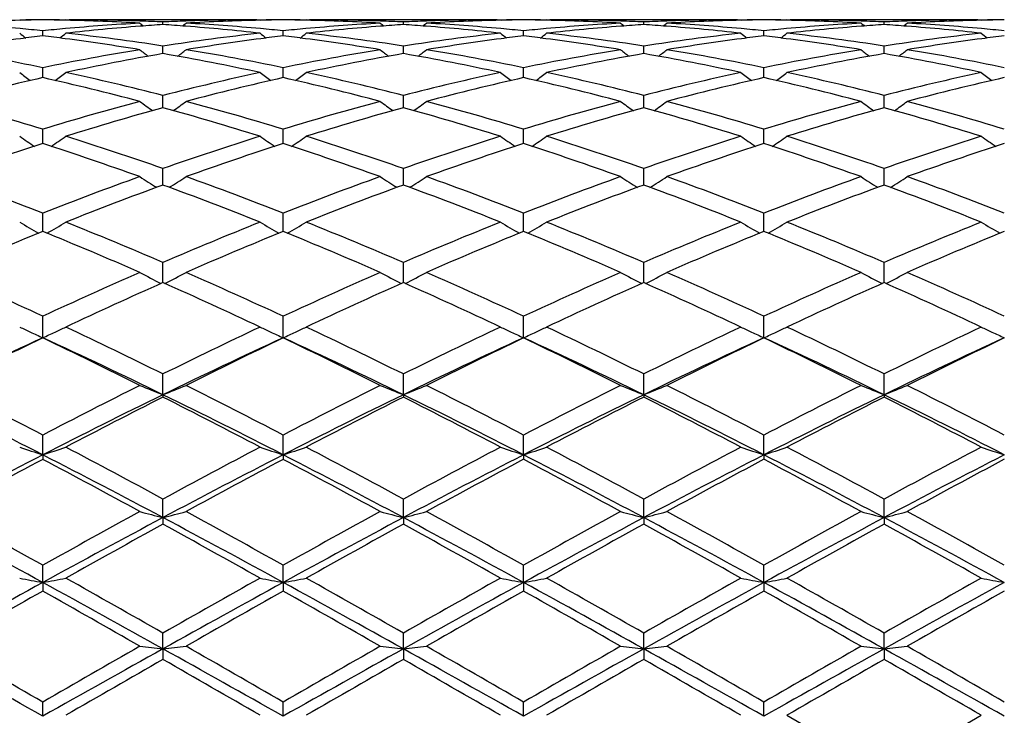
# Model space of a CAD drawing. Units: inches. Extents: x 4 to 18, y 2.7 to 12.3.
# Drawn here: x 5.2 to 5.6, y 11.1 to 11.4 of the extents above; entities that cross this region are included whole.
import ezdxf

# ---------------------------------------------------------------- set-up
doc = ezdxf.new("R2010")
doc.units = ezdxf.units.IN
doc.header["$LTSCALE"] = 1.21
doc.header["$MEASUREMENT"] = 0
doc.layers.get('0').update_dxf_attribs({"linetype": 'CONTINUOUS'})

msp = doc.modelspace()

# ---------------------------------------------------------------- linework, layer by layer
at = {"color": 7, "linetype": 'CONTINUOUS'}
for p, q in [((5.2142494284, 11.391080781), (5.2145617454, 11.3908243825)), ((5.2341819904, 11.391080781), (5.2338696283, 11.3908243582)), ((5.2341819904, 11.391080781), (5.2356102103, 11.3910775429)), ((5.3166184469, 11.3910818605), (5.2356103542, 11.3910818605)), ((5.2761128283, 11.3889654319), (5.2761128548, 11.390087566)), ((5.3166186024, 11.3910775429), (5.3180467506, 11.391080781)), ((5.3180467505, 11.391080781), (5.3183589734, 11.3908244651)), ((5.3379754892, 11.391080781), (5.3376632033, 11.3908244292)), ((5.3379754893, 11.391080781), (5.3394037643, 11.3910775429)), ((5.4204132518, 11.3910818605), (5.33940391, 11.3910818605)), ((5.3799077032, 11.3889654102), (5.3799077183, 11.3900875814)), ((5.4204134124, 11.3910775429), (5.4218415754, 11.391080781)), ((5.4218415752, 11.391080781), (5.4221537804, 11.3908244821)), ((5.4417695748, 11.391080781), (5.4414572943, 11.3908244401)), ((5.4417695748, 11.391080781), (5.4431978964, 11.3910775429)), ((5.5242073781, 11.3910818605), (5.443198045, 11.3910818605)), ((5.4837022165, 11.3889653151), (5.4837022221, 11.3900876473)), ((5.5242075314, 11.3910775429), (5.5256358407, 11.391080781)), ((5.5256358406, 11.391080781), (5.5259480837, 11.3908244698)), ((5.5455630462, 11.391080781), (5.5452508315, 11.3908244857)), ((5.5455630461, 11.391080781), (5.5469912983, 11.3910775429)), ((5.6280010509, 11.3910818605), (5.5469914558, 11.3910818605)), ((5.5874971024, 11.388965359), (5.5874970914, 11.3900876169)), ((5.6280011979, 11.3910775429), (5.6294295012, 11.391080781)), ((5.6294295013, 11.391080781), (5.6297417859, 11.3908244342)), ((5.2242153789, 11.3840878449), (5.2242153571, 11.3862930843)), ((5.3280106691, 11.3840880973), (5.3280106372, 11.3862928739)), ((5.4318050224, 11.384088155), (5.4318049844, 11.3862928254)), ((5.5355996646, 11.3840882241), (5.5355996801, 11.3862927705)), ((5.2761127881, 11.3766109468), (5.2761128548, 11.3796935365)), ((5.3799076804, 11.3766109032), (5.3799077183, 11.3796935882)), ((5.4837022082, 11.3766106817), (5.4837022221, 11.3796938093)), ((5.5874971192, 11.376610784), (5.5874970914, 11.3796937071)), ((5.2761127841, 11.3764259694), (5.2761127881, 11.3766109468)), ((5.3799076781, 11.3764259108), (5.3799076804, 11.3766109032)), ((5.4837022073, 11.3764256607), (5.4837022082, 11.3766106817)), ((5.5874971209, 11.3764257763), (5.5874971192, 11.376610784)), ((5.2242153865, 11.3671763072), (5.2242153571, 11.3703496587)), ((5.3280106801, 11.3671765357), (5.3280106372, 11.3703492265)), ((5.4318050356, 11.3671765919), (5.4318049844, 11.3703491271)), ((5.5355996592, 11.3671766535), (5.5355996801, 11.3703490142)), ((5.2242153971, 11.3660483839), (5.2242153865, 11.3671763072)), ((5.3280106954, 11.3660488528), (5.3280106801, 11.3671765357)), ((5.431805054, 11.366048959), (5.4318050356, 11.3671765919)), ((5.5355996517, 11.3660490921), (5.5355996592, 11.3671766535)), ((5.2761127452, 11.3530498515), (5.2761128548, 11.358344416)), ((5.3799076561, 11.3530497724), (5.3799077183, 11.3583445022)), ((5.4837021993, 11.3530493883), (5.4837022221, 11.3583448705)), ((5.5874971371, 11.3530495645), (5.5874970914, 11.3583447003)), ((5.2242154137, 11.3375460854), (5.2242153571, 11.3437882933)), ((5.3280107193, 11.3375467609), (5.3280106372, 11.343787655)), ((5.4318050828, 11.3375469164), (5.4318049844, 11.3437875081)), ((5.5355996398, 11.3375470928), (5.5355996801, 11.3437873414)), ((5.2761127207, 11.3202739304), (5.2761128548, 11.3268105357)), ((5.3799076422, 11.3202738445), (5.3799077183, 11.3268106534)), ((5.4837021942, 11.3202734081), (5.4837022221, 11.3268111556)), ((5.5874971473, 11.3202736099), (5.5874970914, 11.3268109235)), ((5.2761127084, 11.3196798155), (5.2761127207, 11.3202739304)), ((5.3799076352, 11.3196796923), (5.3799076422, 11.3202738445)), ((5.4837021916, 11.3196791663), (5.4837021942, 11.3202734081)), ((5.5874971524, 11.3196794095), (5.5874971473, 11.3202736099)), ((5.2242154302, 11.2996095346), (5.2242153571, 11.3075673906)), ((5.3280107427, 11.2996103881), (5.3280106372, 11.3075665692)), ((5.4318051112, 11.2996105845), (5.4318049844, 11.3075663801)), ((5.5355996281, 11.2996108074), (5.5355996801, 11.3075661655)), ((5.2761126707, 11.2775201145), (5.2761128548, 11.2862297194)), ((5.379907614, 11.2775199652), (5.3799077183, 11.2862298642)), ((5.4837021839, 11.2775193273), (5.4837022221, 11.2862304822)), ((5.587497168, 11.2775196221), (5.5874970914, 11.2862301965)), ((5.2242154467, 11.2537012744), (5.2242153571, 11.262993894)), ((5.3280107663, 11.2537022354), (5.3280106372, 11.2629929191)), ((5.4318051397, 11.2537024561), (5.4318049844, 11.2629926947)), ((5.5355996162, 11.2537027035), (5.5355996801, 11.26299244)), ((5.2761126528, 11.2291171619), (5.2761128548, 11.2380662272)), ((5.3799076038, 11.2291170475), (5.3799077183, 11.2380663939)), ((5.4837021802, 11.2291164746), (5.4837022221, 11.2380671055)), ((5.5874971755, 11.2291167398), (5.5874970914, 11.2380667765)), ((5.2761126528, 11.2291171619), (5.2761128548, 11.2280923965)), ((5.3799076038, 11.2291170475), (5.3799077183, 11.2280922263)), ((5.4837021802, 11.2291164746), (5.4837022221, 11.2280914996)), ((5.5874971755, 11.2291167398), (5.5874970914, 11.2280918355)), ((5.2242154467, 11.2031478078), (5.2242153571, 11.21167613)), ((5.3280107663, 11.2031484953), (5.3280106372, 11.2116750368)), ((5.4318051397, 11.2031486532), (5.4318049844, 11.2116747851)), ((5.5355996162, 11.2031488302), (5.5355996801, 11.2116744996)), ((5.2242154467, 11.2031478078), (5.2242153571, 11.2012004526)), ((5.3280107663, 11.2031484953), (5.3280106372, 11.2012015641)), ((5.4318051397, 11.2031486532), (5.4318049844, 11.20120182)), ((5.5355996162, 11.2031488302), (5.5355996801, 11.2012021104)), ((5.2761126528, 11.176031), (5.2761128548, 11.1840579221)), ((5.3799076038, 11.1760309253), (5.3799077183, 11.1840581046)), ((5.4837021802, 11.1760305511), (5.4837022221, 11.1840588841)), ((5.5874971755, 11.1760307243), (5.5874970914, 11.1840585238)), ((5.2761126528, 11.176031), (5.2761128548, 11.1731795306)), ((5.3799076038, 11.1760309253), (5.3799077183, 11.1731793457)), ((5.4837021802, 11.1760305511), (5.4837022221, 11.1731785564)), ((5.5874971755, 11.1760307243), (5.5874970914, 11.1731789213)), ((5.2242154467, 11.1480094747), (5.2242153571, 11.1554657757)), ((5.3280107663, 11.1480098639), (5.3280106372, 11.1554646036)), ((5.4318051397, 11.1480099533), (5.4318049844, 11.1554643337)), ((5.5355996162, 11.1480100534), (5.5355996801, 11.1554640276)), ((5.2242154467, 11.1480094747), (5.2242153571, 11.1442784304)), ((5.3280107663, 11.1480098639), (5.3280106372, 11.1442796128)), ((5.4318051397, 11.1480099533), (5.4318049844, 11.144279885)), ((5.5355996162, 11.1480100534), (5.5355996801, 11.1442801939)), ((5.2761126528, 11.1193384158), (5.2761128548, 11.1261535626)), ((5.3799076038, 11.1193383835), (5.3799077183, 11.1261537545)), ((5.4837021802, 11.1193382215), (5.4837022221, 11.1261545736)), ((5.5874971755, 11.1193382965), (5.5874970914, 11.126154195)), ((5.2761126528, 11.1193384158), (5.2761128548, 11.1147631307)), ((5.3799076038, 11.1193383835), (5.3799077183, 11.1147629379)), ((5.4837021802, 11.1193382215), (5.4837022221, 11.1147621145)), ((5.5874971755, 11.1193382965), (5.5874970914, 11.1147624951)), ((5.2242154467, 11.0902758081), (5.2242153571, 11.0963910453)), ((5.3280107663, 11.0902758849), (5.3280106372, 11.0963898366)), ((5.4318051397, 11.0902759026), (5.4318049844, 11.0963895583)), ((5.5355996162, 11.0902759223), (5.5355996801, 11.0963892427)), ((5.5455630461, 11.0906458027), (5.5874970915, 11.0664431274)), ((5.5874970915, 11.0664431274), (5.6294295012, 11.0906458027))]:
    msp.add_line(p, q, dxfattribs=at)
for centre, radius, start, end in [((5.2357473593, 10.4407557047), 0.950327967, 91.295927044, 93.2251689814), ((5.2356215567, 10.4450611035), 0.9460208248, 90.690833559, 91.2942070975), ((5.232759954, 10.4453524207), 0.9457294703, 90.5176702212, 91.1068508836), ((5.2156711958, 10.4454725088), 0.9456093831, 88.8929948311, 89.4822903952), ((5.212809712, 10.4451784819), 0.9459034482, 88.7056235775, 89.3091143021), ((5.2127280022, 10.4419316849), 0.9491512625, 86.7736087497, 88.7051197482), ((5.2327482001, 10.4452835558), 0.9457983173, 87.9741946242, 89.8266212228), ((5.2326352371, 10.4416902475), 0.9493933732, 87.3752128495, 87.9750473487), ((5.3196158319, 10.4409355333), 0.950148457, 92.0249642861, 92.624230614), ((5.3194944411, 10.4444752657), 0.9466066457, 90.1740677331, 92.0251919444), ((5.3395340805, 10.4409894418), 0.9500941461, 91.2956074687, 93.2254760346), ((5.339414212, 10.4450772882), 0.9460046348, 90.6906863987, 91.2939474274), ((5.3365527967, 10.445361142), 0.9457207462, 90.5175273387, 91.1065954011), ((5.3194692709, 10.4455533805), 0.9455285084, 88.8931726718, 89.4824155041), ((5.3166081055, 10.4452678296), 0.9458140947, 88.7057969734, 89.309237647), ((5.3165278583, 10.4420848208), 0.9489981041, 86.7733725127, 88.7052937681), ((5.3365416213, 10.445198577), 0.9458832962, 87.9742719878, 89.8266287554), ((5.3364316585, 10.4416973845), 0.9493861877, 87.3752870776, 87.9751088608), ((5.423403993, 10.4411241774), 0.9499597192, 92.0249395373, 92.6243476795), ((5.4232882389, 10.4444901554), 0.946591753, 90.1740091994, 92.0251364547), ((5.4433300823, 10.4409932967), 0.9500903389, 91.2956848216, 93.2255336612), ((5.4432069994, 10.4451480136), 0.9459339016, 90.6906435514, 91.2939219216), ((5.4403459317, 10.4454207855), 0.9456610986, 90.5174865417, 91.1065649408), ((5.4232645555, 10.4456097697), 0.9454721174, 88.8931785142, 89.4824414483), ((5.4204035929, 10.4453292774), 0.9457526435, 88.7057973441, 89.3092618367), ((5.420323943, 10.4421737346), 0.9489091803, 86.7732319566, 88.7052926839), ((5.4403355367, 10.4451055733), 0.9459763001, 87.9745018519, 89.8266326739), ((5.4402278518, 10.4416725426), 0.949410992, 87.3754577609, 87.9753298551), ((5.5271933034, 10.4412319832), 0.9498518545, 92.0247578736, 92.6243323052), ((5.5270808779, 10.4444968384), 0.9465850655, 90.1739208488, 92.0249392396), ((5.5471293285, 10.4409336377), 0.9501500778, 91.2959033586, 93.2255178643), ((5.5470002699, 10.4453091114), 0.9457728049, 90.6906748472, 91.2940816535), ((5.5441394192, 10.4455831252), 0.9454987595, 90.5175021799, 91.1067055674), ((5.5270598739, 10.4455233919), 0.945558491, 88.8933870268, 89.4825264622), ((5.5241990517, 10.4452545408), 0.9458273721, 88.7060188322, 89.3093626396), ((5.5241231786, 10.4422550543), 0.9488278071, 86.7731509976, 88.7055285946), ((5.5441283545, 10.4450563682), 0.9460255068, 87.9744153386, 89.8266063184), ((5.5440189754, 10.4415572119), 0.9495263428, 87.3755505645, 87.9752824209), ((5.6309873926, 10.441313616), 0.9497702412, 92.0248948562, 92.6245108615), ((5.6308738507, 10.4446078312), 0.9464740711, 90.1738992549, 92.0250719795), ((5.6509281131, 10.4408160109), 0.9502677478, 91.2960509808, 93.2253644346), ((5.6507961417, 10.4453043432), 0.9457775792, 90.6907507037, 91.2942082035), ((5.6479350902, 10.4455872076), 0.9454946803, 90.5175715921, 91.106829132), ((5.1282918748, 10.4315592127), 0.9595393958, 84.8495022183, 86.7744624431), ((5.1273585508, 10.4205574207), 0.9705805545, 84.2727694686, 84.85293193), ((5.3211466356, 10.4198383585), 0.971303459, 95.1475977893, 95.7273687254), ((5.3202882335, 10.4295250114), 0.9615788564, 93.2276847853, 95.1484416983), ((5.3411553647, 10.4187929772), 0.9723511375, 94.4183341734, 96.3161899691), ((5.6283617812, 11.8326375074), 0.5722765362, 230.7329568782, 230.9299089984), ((5.3401378463, 10.4309977115), 0.960104289, 93.8236326305, 94.4139022777), ((5.2121388499, 10.4315434977), 0.9595563178, 85.5867149808, 86.1772318058), ((4.9236372538, 11.8328678986), 0.5725974019, 309.0730918861, 309.2698925754), ((5.2114109537, 10.4223496777), 0.9687788895, 83.6805120918, 85.585634357), ((5.2320759607, 10.4314760731), 0.9596230062, 84.8491614941, 86.7741035114), ((5.2311305212, 10.4203236814), 0.9708152439, 84.2727760412, 84.8526800605), ((5.4249661783, 10.4196280284), 0.9715149512, 95.1480142775, 95.7275558462), ((5.4240870844, 10.4295474285), 0.9615566837, 93.2279805988, 95.1488788552), ((5.4449524615, 10.4187191998), 0.9724248629, 94.4181137812, 96.3159224411), ((5.7321283638, 11.8325799745), 0.5722139175, 230.7315246922, 230.9284909904), ((5.4439431504, 10.4308288932), 0.9602734053, 93.8235825858, 94.4137312509), ((5.3159223235, 10.4314302969), 0.9596700037, 85.5865346584, 86.1770038091), ((5.0275622784, 11.8327064706), 0.5723902923, 309.0731824842, 309.2700648382), ((5.3151892386, 10.4221566558), 0.968972559, 83.6807963343, 85.5855132797), ((5.3358809188, 10.4316569153), 0.9594419049, 84.8487955488, 86.774073904), ((5.3348960278, 10.4200326025), 0.9711076996, 84.2727964626, 84.8524989357), ((5.5287742967, 10.4195057025), 0.9716379926, 95.1481910095, 95.7276442688), ((5.5278815472, 10.4295784816), 0.9615257395, 93.2281478036, 95.1490671244), ((5.5487464992, 10.4186828569), 0.9724609799, 94.4179859161, 96.3156840744), ((5.8358969197, 11.8325357761), 0.5721639721, 230.7306496075, 230.9276538673), ((5.5477479298, 10.4306675506), 0.9604349783, 93.8235527622, 94.4136669825), ((5.4197079112, 10.4313453866), 0.9597552236, 85.5862969914, 86.1768103121), ((5.1314622205, 11.8325813858), 0.572227755, 309.07297323, 309.2699466957), ((5.4189531324, 10.4217991769), 0.9693312089, 83.6813377576, 85.5852396479), ((5.4396916177, 10.4318970443), 0.9592013375, 84.8484839831, 86.774134628), ((5.438700808, 10.4202253957), 0.9709148078, 84.2722529356, 84.8520948024), ((5.6326095082, 10.4190207694), 0.9721244935, 95.1480747366, 95.7271682144), ((5.6316941824, 10.4293491906), 0.9617556037, 93.2283684139, 95.1489764373), ((5.6525134598, 10.41895848), 0.9721841133, 94.4175317467, 96.3159180798), ((5.9397793803, 11.8326296164), 0.572291352, 230.7298944275, 230.9268284883), ((5.6515413143, 10.4306298649), 0.9604725253, 93.8233142947, 94.413339311), ((5.523509709, 10.431489586), 0.9596109275, 85.5860568891, 86.1766491674), ((5.2352953358, 11.8325506324), 0.5721796334, 309.0719283375, 309.2689182358), ((5.5227414729, 10.4217753045), 0.9693555218, 83.6811805106, 85.5849734411), ((5.5434917881, 10.4319409944), 0.9591571495, 84.8486345536, 86.7743128921), ((5.5425222318, 10.4205193228), 0.9706197442, 84.2720994869, 84.8521692606), ((5.3461068348, 10.3792388625), 1.0122165478, 97.467452989, 99.3141652676), ((5.5722956535, 11.8292918271), 0.5704186864, 231.1200847352, 231.4570759315), ((5.3434423137, 10.3987071432), 0.9925670978, 96.8990163556, 97.4610012506), ((5.1051467701, 10.4000350767), 0.991229756, 82.5380693214, 83.1008513836), ((4.8761857798, 11.829251775), 0.5703561138, 308.541472211, 308.8785295629), ((5.1029743763, 10.3836763977), 1.007732023, 80.6815725693, 82.5363899444), ((5.1248519819, 10.3977727354), 0.9935030504, 81.2426581203, 83.6820923858), ((5.4282515552, 10.3910784182), 1.0002529862, 96.3255149846, 98.7486571233), ((5.4498237091, 10.3798146762), 1.0116357151, 97.467174598, 99.3150886351), ((5.6762417174, 11.8294855735), 0.5706628746, 231.120669346, 231.457444832), ((5.4471988448, 10.3989858039), 0.9922860523, 96.8987261324, 97.4607561138), ((5.2089891624, 10.4004174014), 0.9908447924, 82.5380012278, 83.1009020352), ((4.9799309079, 11.8293264477), 0.5704446059, 308.5406589428, 308.8776040659), ((5.2068050346, 10.3839720864), 1.0074344856, 80.6808428069, 82.5363006653), ((5.2286445507, 10.3977193371), 0.9935562268, 81.2429966084, 83.6823779386), ((5.5319949351, 10.3914590813), 0.9998689725, 96.3249882858, 98.7490586075), ((5.5536507042, 10.3796362807), 1.0118168946, 97.4676688368, 99.3152267422), ((5.7801403983, 11.8296188499), 0.570831815, 231.1209510219, 231.4576129596), ((5.5509362373, 10.3994411897), 0.9918271803, 96.8986192091, 97.4608831417), ((5.3128120427, 10.4006592311), 0.9906013443, 82.5378360038, 83.1008606515), ((5.0836456712, 11.8294361471), 0.570579793, 308.540032122, 308.8768908787), ((5.310615989, 10.3841252763), 1.0072804756, 80.6804169068, 82.5361200944), ((5.3324310092, 10.3976111624), 0.9936645838, 81.2434896738, 83.6826272006), ((5.6357382619, 10.391811257), 0.9995133289, 96.3243101488, 98.7492278995), ((5.6575070966, 10.3792593728), 1.0121985838, 97.4683811719, 99.3151385977), ((5.8838672269, 11.8295677434), 0.5707497016, 231.1230008446, 231.4597321819), ((5.6547260509, 10.3995665891), 0.9917021682, 96.8992089391, 97.4615671197), ((5.4166560469, 10.400973543), 0.9902834511, 82.538371076, 83.1015088671), ((5.1872212064, 11.8296923189), 0.5709160094, 308.5411667493, 308.8777817045), ((5.4144722671, 10.38453221), 1.0068691507, 80.6800521013, 82.5366536792), ((5.4361821482, 10.3972711807), 0.9940071591, 81.243980846, 83.6823582988), ((5.7395143182, 10.3919956291), 0.9993281396, 96.3244714017, 98.7497706418), ((5.7613415457, 10.378966811), 1.0124937208, 97.4685168086, 99.3146782671), ((5.9875035137, 11.8293696996), 0.5704967497, 231.1228213344, 231.4597331914), ((5.7585640331, 10.3992504083), 0.9920211828, 96.8995055852, 97.46173276), ((5.0130183356, 10.3463177497), 1.0455838238, 78.3466724538, 80.6837222412), ((5.4368186373, 10.3387484627), 1.0532811505, 99.3251816803, 101.6450784421), ((5.6177116027, 11.8244693406), 0.5681847135, 231.7751216745, 232.2392137621), ((4.9343073561, 11.8246845149), 0.5684807261, 307.7639389108, 308.2277075617), ((5.1167121162, 10.345815705), 1.0460955988, 78.3467772503, 80.682714101), ((5.5406717479, 10.338496447), 1.0535392288, 99.3260717194, 101.6453970611), ((5.7214732909, 11.8244040734), 0.5681127406, 231.7736993935, 232.237836759), ((5.0382267392, 11.8245242118), 0.568277994, 307.7639218496, 308.2278778954), ((5.2205315965, 10.345984598), 1.045925013, 78.3462557855, 80.6825253698), ((5.6444946084, 10.3383763756), 1.0536624867, 99.3265942635, 101.6455987813), ((5.8252397292, 11.8243559177), 0.5680582255, 231.7728305647, 232.2370612154), ((5.1421215933, 11.8244007887), 0.5681199588, 307.7635974857, 308.2277601541), ((5.3244291985, 10.3465871299), 1.0453140045, 78.345107632, 80.6826659188), ((5.7484169229, 10.3376732975), 1.0543767424, 99.327176183, 101.6446800466), ((5.9291165427, 11.8244465023), 0.5681793953, 231.7720806081, 232.2361563744), ((5.2459504429, 11.8243738009), 0.5680776297, 307.7625456144, 308.2267391219), ((5.4282824068, 10.3468861567), 1.045009451, 78.3449464621, 80.6831768591), ((5.4593813044, 10.3252040986), 1.0670775782, 99.8894675695, 102.1834850386), ((5.0948050982, 10.335174074), 1.0569190251, 77.8061865461, 80.1224172235), ((5.5631923803, 10.3250758752), 1.067206623, 99.8891432743, 102.1829546292), ((5.1984907689, 10.3346077848), 1.0574955935, 77.806886548, 80.1218515371), ((5.6669875387, 10.3250288432), 1.0672528223, 99.8887465655, 102.1824780818), ((5.3021679817, 10.3339810012), 1.0581329603, 77.8078595514, 80.1214146611), ((5.7706736223, 10.3255630148), 1.0667080184, 99.8879165377, 102.1828946057), ((5.4059443441, 10.3339338723), 1.0581826794, 77.8074829812, 80.1208663202), ((5.4768854603, 10.2473388132), 1.146888275, 102.7271977619, 104.8845465224), ((5.5572534761, 11.8183859508), 0.5659295686, 232.6927077284, 233.2733861132), ((4.97421794, 10.2582531452), 1.1356533079, 75.1043899403, 77.283018228), ((4.8912219461, 11.8183505181), 0.5658747158, 306.7251443849, 307.3059228683), ((4.9983602623, 10.276043141), 1.1173730588, 75.6067120877, 77.8161004286), ((5.5569305005, 10.2629923805), 1.1307761193, 102.1959936477, 104.3793405034), ((5.5804348379, 10.2483768965), 1.1458219843, 102.726634436, 104.8860203744), ((5.661192878, 11.8185818081), 0.5661714659, 232.6932842958, 233.2735937547), ((5.0781452675, 10.2588452255), 1.1350471449, 75.1031553962, 77.2829462716), ((4.994967069, 11.8184288938), 0.5659663759, 306.7244286266, 307.3050094699), ((5.1021582731, 10.2760145421), 1.1174000613, 75.6072340136, 77.8166360567), ((5.6605366851, 10.263782722), 1.1299637639, 102.1951104521, 104.3800242299), ((5.6842626422, 10.2482786954), 1.1459252496, 102.7271832989, 104.8863315002), ((5.7650867393, 11.8187163108), 0.566338474, 232.6935620628, 233.273675705), ((5.1820095335, 10.2591681459), 1.1347168607, 75.10242145, 77.2828019098), ((5.0986825192, 11.8185435765), 0.5661052546, 306.7238803325, 307.3043054336), ((5.2059314205, 10.2758738994), 1.1175419552, 75.6079704777, 77.8171084962), ((5.7641408021, 10.2645539718), 1.1291697512, 102.1939465702, 104.3803808476), ((5.7882535867, 10.2475350096), 1.1466940194, 102.7285603198, 104.8861918778), ((5.8688263609, 11.8186776017), 0.5662745665, 232.6955860035, 233.2757931512), ((5.2860203689, 10.2600241663), 1.1338343797, 75.1017920175, 77.2839349106), ((5.2022645033, 11.8188068234), 0.5664428201, 306.7251767273, 307.3051836848), ((5.3095629157, 10.2751674104), 1.1182667156, 75.6088574863, 77.8166352927), ((5.867878153, 10.2648454417), 1.1288729637, 102.1942777724, 104.3812292167), ((5.8921866864, 10.246956504), 1.1472886631, 102.7289452397, 104.8854493938), ((5.9724666384, 11.8184733956), 0.5660191777, 232.695408459, 233.2759295872), ((4.8701718438, 10.1815013311), 1.2150134945, 73.0587723113, 75.1151188568), ((5.582005357, 10.1683959331), 1.228641886, 104.8967995764, 106.9302741627), ((5.5987680784, 11.8118272632), 0.5644896988, 233.8968286974, 234.5837785398), ((4.9532697374, 11.8120364512), 0.564768521, 305.4194368955, 306.105941178), ((4.9736549292, 10.1804556782), 1.2161041305, 73.0590484481, 75.1135809398), ((5.6859779604, 10.1678403871), 1.229224382, 104.8981362547, 106.9306491452), ((5.7025281907, 11.8117559373), 0.5644114293, 233.8954354078, 234.5824646389), ((5.057181639, 11.8118737458), 0.5645683332, 305.4193297606, 306.1061078688), ((5.0775159406, 10.1807276863), 1.2158243604, 73.0583165603, 75.1132822947), ((5.7898629086, 10.1675620344), 1.2295169141, 104.8989239079, 106.930912755), ((5.8062942761, 11.811704255), 0.5643535754, 233.8945843587, 234.5817590653), ((5.1610701565, 11.8117490312), 0.5644131402, 305.4189129422, 306.1059924446), ((5.1816073561, 10.1818224122), 1.2146905211, 73.0566558861, 75.1134763439), ((5.8940205246, 10.166271296), 1.2308572375, 104.8997430391, 106.9295792036), ((5.9101648465, 11.811794221), 0.564470208, 233.8938496154, 234.5808044242), ((5.2648950972, 11.8117242948), 0.5643753373, 305.417877113, 306.104992245), ((5.28558107, 10.1824316479), 1.214055745, 73.0563678247, 75.1142543463), ((5.6088516651, 10.1448497372), 1.2531808785, 105.3975796253, 107.3960458992), ((4.9485243035, 10.162261629), 1.2350265327, 72.5903184198, 74.618299245), ((5.7126834796, 10.1446736669), 1.253360351, 105.3970722051, 107.3953109361), ((5.0520043992, 10.1611840639), 1.2361489021, 72.5913426866, 74.6174790751), ((5.8164685723, 10.1446542429), 1.2533761982, 105.3964264811, 107.3946531866), ((5.1554668399, 10.1600244265), 1.2373546997, 72.5927466877, 74.6168926462), ((5.9199563002, 10.1456735675), 1.2523120867, 105.3952579468, 107.3952464843), ((5.2591971112, 10.1598588083), 1.2375316968, 72.5922402046, 74.6160453226), ((5.5350117929, 11.8054645602), 0.5646982022, 235.3874233908, 236.1706527532), ((4.9134580929, 11.8054318895), 0.5646494637, 303.8278979878, 304.6112472338), ((4.8337862958, 10.0627518065), 1.3392151641, 70.7137494637, 72.6037781398), ((5.7255975888, 10.0410707375), 1.3620438154, 107.4107644149, 109.2692333706), ((5.6389416859, 11.8056663407), 0.5649395734, 235.3879820946, 236.1707147673), ((5.0172037201, 11.805516637), 0.5647464044, 303.8272878997, 304.6103607689), ((4.9376007442, 10.0627608796), 1.3392002427, 70.7144138002, 72.6045173825), ((5.8289105652, 10.0425146969), 1.3605218338, 107.4095974442, 109.2701424927), ((5.7428285892, 11.8058044275), 0.5651055234, 235.3882511064, 236.1707193696), ((5.1209210272, 11.8056397598), 0.5648913483, 303.8268253935, 304.6096769895), ((5.0413502716, 10.0625674835), 1.339398115, 70.7153372575, 72.6051718133), ((5.9322152315, 10.043953016), 1.359002916, 107.4080449148, 109.2706534111), ((5.8465841303, 11.80578247), 0.5650654563, 235.3902180752, 236.1727707453), ((5.2245165334, 11.8059118448), 0.5652277261, 303.828233519, 304.6105278524), ((5.1447256457, 10.0612828193), 1.3407490203, 70.716544142, 72.6045342149), ((6.035875264, 10.0444165523), 1.3585206324, 107.4085160403, 109.2717405201), ((5.9502312631, 11.8055671342), 0.564805001, 235.3900447043, 236.1730273634), ((5.6503108936, 10.015734048), 1.3887924306, 107.8670967028, 109.6944670356), ((4.8040845186, 10.0333178829), 1.3702266503, 70.2926210922, 72.1447003875), ((5.7535032252, 10.0175536858), 1.3868762049, 107.86644426, 109.6963677193), ((4.9082017836, 10.0343309008), 1.3691643433, 70.2910161749, 72.1445362471), ((5.8573893269, 10.0173282553), 1.387119062, 107.8671927136, 109.696762056), ((5.0121662443, 10.0348758584), 1.3685936231, 70.2900638846, 72.144321653), ((5.9616856767, 10.0159171025), 1.3886162373, 107.8690266458, 109.6965688868), ((5.1165165921, 10.0364838175), 1.3668929104, 70.2892078408, 72.1458268153), ((6.0658221818, 10.0148933359), 1.3896953043, 107.869496206, 109.6956104419), ((4.6761194078, 9.9092079643), 1.5019381661, 68.596985144, 70.305422455), ((5.7801427504, 9.8883598636), 1.5242064396, 109.7076833263, 111.3911118505), ((5.5741492387, 11.8010664137), 0.5684529527, 237.19207988, 238.0597532679), ((4.9779155716, 11.8012649979), 0.5687062059, 301.9434063503, 302.810573967), ((4.7791552605, 9.9072394966), 1.5040472515, 68.5974038152, 70.3034736241), ((5.8843703592, 9.8872852704), 1.5253639264, 109.7093645482, 111.3915215593), ((5.6779071486, 11.8009842286), 0.5683637033, 237.1907455801, 238.0585392742), ((5.0818175868, 11.8010965098), 0.5685067516, 301.9432246591, 302.8107326945), ((4.8831000351, 9.9076871051), 1.5035754407, 68.5965138071, 70.3030888877), ((5.9883885936, 9.8867360398), 1.5259568047, 109.7103569858, 111.391829703), ((5.7816726315, 11.8009260034), 0.5682996376, 237.1899307415, 238.0579205701), ((5.1856977339, 11.8009682538), 0.5683534398, 301.9427391822, 302.8106215784), ((4.9875940279, 9.9096182524), 1.501522082, 68.5944628151, 70.3033228688), ((6.0930362668, 9.8844376745), 1.5284077501, 109.7113548965, 111.3901794187), ((5.8855349949, 11.8010160646), 0.5684112943, 237.1892269915, 238.0569526188), ((5.2895174686, 11.8009469599), 0.5683219799, 301.9417519161, 302.8096639541), ((5.0918225662, 9.9107535958), 1.500306948, 68.5940728229, 70.304307909), ((5.8147342793, 9.8500281621), 1.5652441065, 110.1276819819, 111.7712614171), ((4.7484578759, 9.8785646567), 1.5346767632, 68.2136993026, 69.8901231955), ((5.9186051783, 9.8497689366), 1.5655135499, 110.1270316753, 111.7703732413), ((4.851507519, 9.8766083245), 1.536769935, 68.2149716995, 69.8891090562), ((6.0223644469, 9.8497976823), 1.5654739414, 110.126189484, 111.7695800431), ((4.9545219506, 9.8745317625), 1.5389876115, 68.2167037781, 69.8884132414), ((6.125435538, 9.8516600549), 1.5634764755, 110.1247659861, 111.7703072899), ((5.0581504772, 9.8741621412), 1.5393921205, 68.2161016729, 69.8873330418), ((5.5089081643, 11.8001442472), 0.5773678511, 239.3129633936, 240.2511616905), ((4.9395554185, 11.8001147104), 0.5773260358, 299.7474656413, 300.685787539), ((4.6010724642, 9.7184344162), 1.7069451197, 66.7048999109, 68.2287372357), ((5.9658665588, 9.6828585407), 1.7454395748, 111.7865550689, 113.2768752334), ((5.6128270044, 11.8003593603), 0.577614858, 239.3134872413, 240.2510906097), ((5.0433022617, 11.8002097819), 0.577431605, 299.7469769888, 300.6849545416), ((4.7049259206, 9.7185129351), 1.7068499632, 66.705665999, 68.229628738), ((6.0685579235, 9.6855065847), 1.7425711241, 111.7851799717, 113.2779504906), ((5.7167058697, 11.8005059563), 0.5777838158, 239.3137392445, 240.2510254053), ((5.1470227112, 11.800346578), 0.5775868256, 299.7466129875, 300.6843114074), ((4.8086301018, 9.7182243007), 1.7071513562, 66.7067207327, 68.2304194254), ((6.1712265888, 9.6881724608), 1.7396778996, 111.7833411795, 113.2785793785), ((5.8204767007, 11.8005030602), 0.5777693661, 239.3155911878, 240.25292625), ((5.2506368376, 11.8006330235), 0.5779246876, 299.7480637891, 300.68511048), ((4.9114656458, 9.7158867098), 1.7096775081, 66.708165976, 68.2296601286), ((6.2747279169, 9.6889511232), 1.7388463548, 111.7839178739, 113.2798379786), ((5.9241330806, 11.8002684688), 0.5774975639, 239.3154271103, 240.2532851549), ((5.8990531088, 9.6423430126), 1.7893962286, 112.1561163084, 113.6135667348), ((4.5611830698, 9.670364404), 1.75899177, 66.37320136, 67.8558052794), ((6.001491345, 9.6456179883), 1.7858520845, 112.1554084063, 113.6157764619), ((4.6656985108, 9.6721544011), 1.7570631403, 66.3713272879, 67.8555653672), ((6.1055047826, 9.6451543061), 1.7863643359, 112.1563056946, 113.6162303778), ((4.7698723206, 9.6731088724), 1.7560362204, 66.3702164543, 67.8552966801), ((6.2104548395, 9.6424969699), 1.7892613847, 112.1584764695, 113.6159971915), ((4.8749455875, 9.6761064806), 1.752777985, 66.3691920664, 67.8570749903), ((6.3150222169, 9.640642729), 1.7912698715, 112.1590040154, 113.6148822984), ((4.3893125237, 9.4680425871), 1.979624443, 65.0549988085, 66.3864634324), ((6.0744913083, 9.4340192604), 2.0169574618, 113.6265626849, 114.9333467147), ((5.5475388468, 11.8061689458), 0.5950035123, 241.7757490805, 242.7651033126), ((5.0045529562, 11.8063620811), 0.5952362838, 297.2378380211, 298.2266852088), ((4.4913669633, 9.4642555519), 1.9837915096, 65.0555279601, 66.3842200518), ((6.1792825927, 9.431911517), 2.0192877564, 113.6284896879, 114.9337734288), ((5.6512951289, 11.8060697008), 0.5948976892, 241.7745263954, 242.7640425328), ((5.1084444286, 11.8061796834), 0.5950300723, 297.2376008449, 298.2268294078), ((4.5954912452, 9.4650467004), 1.982934812, 65.0545283314, 66.3837730577), ((6.2835964153, 9.4308221253), 2.0204944041, 113.6296283918, 114.9341108071), ((5.755060386, 11.8060008784), 0.5948237386, 241.7737799568, 242.7635353592), ((5.2123156844, 11.8060420164), 0.5948732524, 297.2370788788, 298.2267267201), ((4.7008598136, 9.4686204976), 1.979030397, 65.052202645, 66.3840346857), ((6.3893166975, 9.4265228185), 2.0252045371, 113.6307511947, 114.9322360137), ((5.8589141585, 11.8060943531), 0.5949334247, 241.7731348087, 242.7626057557), ((5.3161301492, 11.8060244624), 0.59484844, 297.2361871046, 298.2258494144), ((4.8056460584, 9.4707907168), 1.9766447161, 65.0517365448, 66.3851680775), ((6.124097051, 9.3691435871), 2.088295715, 113.9578946612, 115.2231076539), ((4.4504832059, 9.4178545021), 2.034704232, 64.7617579671, 66.0603740693), ((6.2280500243, 9.3687199549), 2.0887469154, 113.9571410355, 115.2221130435), ((4.5525869005, 9.4141460327), 2.0387797709, 64.763206097, 66.0592234112), ((6.3317470296, 9.3688501673), 2.0885877488, 113.9561543675, 115.2212259308), ((4.6546175143, 9.4102401181), 2.0430648315, 64.765169453, 66.0584548993), ((6.4338937753, 9.3724164013), 2.0846597932, 113.9545535708, 115.2220472171), ((4.7580166017, 9.409458777), 2.0439398259, 64.7645020193, 66.0572064225), ((5.4815602646, 11.8207124957), 0.6226778488, 244.5773408038, 245.0469717694), ((4.9668883635, 11.8207044071), 0.6226631557, 294.95096236, 295.4215485093), ((4.2390222731, 9.1457130339), 2.3352727379, 63.634339271, 64.776978149), ((6.3437096019, 9.0824386452), 2.4055130612, 115.2380492821, 116.3473873773), ((5.585469214, 11.8209590725), 0.6229484691, 244.5778039529, 245.0471545215), ((5.0706404062, 11.8208102373), 0.6227765349, 294.9500735468, 295.4208135899), ((4.3429705168, 9.1459461834), 2.3349958747, 63.6351725247, 64.777975264), ((6.4449487243, 9.0877114456), 2.3996538809, 115.2365324331, 116.348576692), ((5.6893417062, 11.8211281309), 0.623134499, 244.5780271395, 245.0472331025), ((5.1743703057, 11.8209596316), 0.6229390174, 294.9493282692, 295.4202472035), ((4.4465751124, 9.1454592117), 2.3355171673, 63.636311268, 64.7788605685), ((6.5461322895, 9.0930509344), 2.3937109311, 115.234497899, 116.3492906038), ((5.7931036571, 11.8211014084), 0.6230964922, 244.5796560035, 245.0501815769), ((5.2780044738, 11.8212768982), 0.6232939492, 294.9511958568, 295.4209542958), ((4.5481656644, 9.1408630603), 2.3406138602, 63.6379220192, 64.7780176522), ((6.6492695478, 9.09450739), 2.3921136245, 115.2351484295, 116.3506629088), ((5.8967782011, 11.8208471741), 0.6228157406, 244.5795136534, 245.0504255165), ((6.2565037554, 9.0074299002), 2.4721153368, 114.6814475066, 116.0124138475), ((6.2942502801, 9.0119291992), 2.4839681997, 115.5168436591, 116.593528523), ((5.484172818, 11.8263197527), 0.6288638617, 245.0466875338, 245.5828986025), ((4.1779330971, 9.0605815935), 2.4298293837, 63.3937689406, 64.4944157013), ((4.9642746484, 11.8263149535), 0.628852641, 294.41590721, 294.9512364547), ((4.2199854114, 9.0666960587), 2.4065472731, 63.9691002197, 65.3363378995), ((6.3588222242, 9.0106302354), 2.4685915537, 114.681309202, 116.0142104641), ((6.3949111522, 9.0184227068), 2.4767587514, 115.5161067512, 116.5959460671), ((5.5880788327, 11.8265600778), 0.6291275759, 245.0468707392, 245.5827303796), ((4.2833769726, 9.0640674941), 2.4259742268, 63.3917132246, 64.4941165622), ((5.0680160274, 11.8264438941), 0.628991472, 294.4155624595, 294.9503490326), ((4.3248427322, 9.0690492129), 2.4039665, 63.9672377175, 65.3359462974), ((6.4634858599, 9.0088511984), 2.4705712452, 114.6823965139, 116.0142208834), ((6.499229508, 9.0174256012), 2.4778845361, 115.5171075474, 116.5964395801), ((5.6919475635, 11.8267210832), 0.6293047176, 245.0469498111, 245.5826173256), ((4.3880378427, 9.0659141822), 2.4239345949, 63.3904954767, 64.4938088172), ((5.1717309985, 11.8266255044), 0.6291894613, 294.4153187565, 294.9496061204), ((4.42909495, 9.0700768802), 2.4028417302, 63.9662822818, 65.3356440584), ((6.5696209233, 9.0039893248), 2.4759665485, 114.6846268154, 116.0135549542), ((6.6057308104, 9.011997424), 2.4839494226, 115.5195094402, 116.5961786513), ((5.7957676222, 11.8268197399), 0.6294049005, 245.0498879008, 245.584200037), ((5.2753787076, 11.8269131225), 0.6295117996, 294.4166711051, 294.9514759435), ((4.5355002062, 9.0755643021), 2.3967656802, 63.9647786323, 65.337623076), ((4.4948071869, 9.0719567835), 2.4172002409, 63.389355038, 64.4957726852), ((6.6745652089, 9.0015291386), 2.4786817929, 114.6850303058, 116.0124856811), ((6.7113165298, 9.0083019053), 2.4880557337, 115.5200729484, 116.5949585069), ((5.8994246052, 11.8265278598), 0.6290826087, 245.0501331066, 245.5846273177), ((3.9109261787, 8.6935410124), 2.8400234043, 62.456497319, 63.4065576463), ((6.5699016904, 8.6302268975), 2.9111427045, 116.6058007772, 117.5326271228), ((5.5225174474, 11.8592173621), 0.6765660242, 247.7326966069, 248.6416925075), ((5.0295942006, 11.8594282226), 0.6768037977, 291.3607673079, 292.2693544888), ((4.0104928489, 8.685366215), 2.8492261029, 62.4571078645, 63.4041182587), ((6.6761406479, 8.6255854579), 2.9163871204, 116.6078905314, 117.533057543), ((5.6262740209, 11.8590910867), 0.6764345508, 247.7316669275, 248.6408280353), ((5.133476405, 11.8592121519), 0.6765708953, 291.360547145, 292.269475146), ((4.1150669578, 8.6869760785), 2.8474378992, 62.4560383869, 63.4036294319), ((6.7812155073, 8.6231678937), 2.9191225884, 116.6091262144, 117.5334120051), ((5.7300401085, 11.8590048027), 0.6763443507, 247.731038519, 248.6404311416), ((5.2373398662, 11.8590504857), 0.6763957777, 291.3600832054, 292.269388031), ((4.2226407566, 8.6944901536), 2.8390276798, 62.4535340067, 63.4039087688), ((6.8896823731, 8.6139814776), 2.9294280972, 116.610329802, 117.5313891054), ((5.8338866685, 11.8591113488), 0.6764621124, 247.7304948704, 248.6396423186), ((5.341150375, 11.8590349056), 0.6763753704, 291.3593482115, 292.2686492365), ((4.3288366502, 8.6991499224), 2.8337859782, 62.4530143686, 63.4051408482), ((3.8943173425, 8.6103659824), 2.9139571998, 62.8456573712, 63.9867368766), ((6.6054078309, 8.5078107559), 3.0286191946, 116.0344382051, 117.1323136398), ((6.6552535029, 8.5033939903), 3.0538517207, 116.8468307454, 117.7320621483), ((4.0007220576, 8.6154188949), 2.9082709298, 62.8459727584, 63.9892911985), ((3.9467040837, 8.5995991402), 2.945556735, 62.2533258743, 63.171156376), ((6.7090767776, 8.5079988281), 3.0283947986, 116.0338588607, 117.1318026229), ((6.7594158036, 8.5025706874), 3.0547520712, 116.8460073709, 117.7309991392), ((4.1020818922, 8.6105546153), 2.9137103083, 62.8470315023, 63.9882029462), ((4.0463728865, 8.5915825738), 2.9545724386, 62.2548894302, 63.1699169894), ((6.8120821271, 8.5094889058), 3.0267090043, 116.0328196381, 117.1313721886), ((6.862942377, 8.5029710273), 3.0542732351, 116.8449205675, 117.730051806), ((4.2031422752, 8.6050198979), 2.9198829624, 62.8488598295, 63.9876104125), ((4.1458675548, 8.5831737214), 2.9640161353, 62.2570039452, 63.169105522), ((6.9129210838, 8.5153784682), 3.0201198559, 116.0314651279, 117.1324240714), ((6.9626622998, 8.5108209182), 3.0454294589, 116.8432063031, 117.7309342432), ((4.2486664965, 8.581361315), 2.9660832439, 62.2562953243, 63.1677434527), ((4.3058734445, 8.6029723606), 2.9221898789, 62.8486269144, 63.9864739007), ((6.978153311, 7.783144141), 3.8435300328, 117.1508732545, 118.0237561037), ((5.4596823228, 11.9282814162), 0.7624063219, 251.2209971514, 252.0102432104), ((4.9887699783, 11.9282559329), 0.7623754728, 287.9888180655, 288.778133534), ((3.5404618672, 7.9174945875), 3.6919565545, 61.9581217324, 62.8668449546), ((3.5751028434, 8.0506585174), 3.5653368548, 61.5040540151, 62.2680384975), ((7.0796433393, 7.7876113563), 3.8385036953, 117.1506787184, 118.0247246), ((7.0511276944, 7.9119064465), 3.7225868641, 117.7463555843, 118.478108441), ((5.5635805804, 11.9285932596), 0.7627340581, 251.2213596622, 252.0101075432), ((5.0925214203, 11.9284035568), 0.7625287774, 287.9885441103, 288.7775547591), ((3.6465142989, 7.921930045), 3.6869804567, 61.9566802979, 62.866630405), ((3.679331823, 8.0513444973), 3.5645270263, 61.5049273348, 62.2691033562), ((7.1843574361, 7.7859188385), 3.8404295538, 117.1513643452, 118.0249658807), ((7.1480615883, 7.9247257409), 3.708047406, 117.7447499289, 118.4793702096), ((5.6674448565, 11.9288047253), 0.7629566246, 251.2215338149, 252.0100157083), ((5.1962508892, 11.9286121112), 0.7627470313, 287.9883468167, 288.7771074339), ((3.751069971, 7.9234380025), 3.6852913941, 61.9560990174, 62.8664728131), ((3.7826574094, 8.0503267757), 3.5656458576, 61.5061131776, 62.2700494401), ((7.2920816112, 7.7784741159), 3.8488473465, 117.152841613, 118.0245349441), ((7.2448544927, 7.9377373178), 3.6932724014, 117.7425921102, 118.480142332), ((5.7712331236, 11.9288404767), 0.7629885422, 251.2228245142, 252.0112842721), ((5.2999011461, 11.9290103162), 0.763170142, 287.9894166209, 288.7776641357), ((3.8593419001, 7.9319742547), 3.6756527357, 61.9551335994, 62.8679019124), ((3.8806569392, 8.0394251848), 3.5779913557, 61.5078307263, 62.269153531), ((7.3469276487, 7.9411051002), 3.6894908582, 117.7432905342, 118.4815827986), ((7.3980012245, 7.7743884335), 3.8534523724, 117.1532353328, 118.0238771751), ((5.8749107472, 11.9284944404), 0.7626235719, 251.2227100288, 252.0116111864), ((7.049985993, 7.7579868042), 3.8973271152, 117.9348569864, 118.6349249004), ((3.4555615733, 7.8642387439), 3.7766982475, 61.3531406415, 62.075551344), ((7.14522894, 7.7740088875), 3.8791664057, 117.934110809, 118.6374703255), ((3.5637761527, 7.8726261668), 3.7672188007, 61.350972537, 62.0752072369), ((7.2504840527, 7.7714086492), 3.882148213, 117.9351786106, 118.6379877844), ((3.6698870527, 7.8770439439), 3.7622307722, 61.3496887173, 62.0748728233), ((7.3617337516, 7.7577198444), 3.8977346962, 117.9377271093, 118.6377090588), ((3.7817206599, 7.8919207741), 3.7453216925, 61.3484743999, 62.0769521459), ((7.4704360101, 7.7485499547), 3.908134855, 117.9383095966, 118.6364240923), ((2.8957890787, 6.9909729516), 4.7712230524, 60.7898328528, 61.3651561153), ((7.6432085504, 6.8272008562), 4.9583671989, 118.6464825274, 119.2000775914), ((5.5024165361, 12.0621480055), 0.9145582513, 255.0282840447, 255.6735624508), ((5.0497068862, 12.0624345958), 0.9148611402, 284.3281785511, 284.9731744236), ((2.9864532187, 6.9673714654), 4.7982304319, 60.7905012148, 61.362598041), ((7.7547879084, 6.8133472718), 4.9742568135, 118.6486701094, 119.2005019193), ((5.606174499, 12.0619637106), 0.9143706076, 255.0275513181, 255.6729517122), ((5.1535821203, 12.0621302825), 0.9145464971, 284.3280222947, 284.9732601027), ((3.0926279137, 6.9718187019), 4.793186846, 60.7893926769, 61.3620834789), ((7.8626792413, 6.8060810342), 4.9825981916, 118.6499642016, 119.2008641867), ((5.7099418934, 12.0618388433), 0.9142432599, 255.0271042414, 255.6726715688), ((5.2574397623, 12.0619041891), 0.9143121919, 284.3276936353, 284.9731979108), ((3.208063777, 6.9930836228), 4.7689447485, 60.7867843355, 61.3623728568), ((7.9813030051, 6.7791694757), 5.0133241229, 118.6512144034, 119.198752655), ((5.8137832447, 12.06198453), 0.9143957189, 255.0267171509, 255.6721135676), ((5.3612477293, 12.0618870749), 0.9142922321, 284.327174123, 284.9726721005), ((3.3192790709, 7.0064490786), 4.7536578576, 60.7862291449, 61.363664664), ((2.8548339801, 6.8219225878), 4.9324432371, 61.290645682, 61.9757569388), ((7.7385070163, 6.5534899502), 5.2374871607, 118.0439070603, 118.6891148094), ((7.8592448292, 6.4741948069), 5.3621850239, 118.7985323869, 119.3110719074), ((2.9636954247, 6.831118269), 4.9219447454, 61.2909509384, 61.9775301254), ((2.8439126742, 6.7455478835), 5.0516848398, 60.6749196987, 61.2189925812), ((7.8432495271, 6.5516919412), 5.2395194886, 118.043808743, 118.6887602674), ((7.9642138312, 6.4718902699), 5.3647699913, 118.7976656154, 119.3099699521), ((3.062082943, 6.8211265619), 4.9333055016, 61.2916186013, 61.9766098594), ((2.9344769005, 6.7217000241), 5.0789565893, 60.6765516476, 61.217701685), ((7.9455691177, 6.554329152), 5.2364981277, 118.0431330558, 118.6884562531), ((8.0670531947, 6.4734032051), 5.3629833677, 118.7965136461, 119.3089884634), ((3.1609684646, 6.8119692174), 4.9436953019, 61.2926995592, 61.9762475744), ((3.0244447355, 6.696684168), 5.1075384869, 60.6787549889, 61.2168700779), ((8.0442936859, 6.5636857778), 5.2258563891, 118.0422962706, 118.6889389796), ((8.1572573351, 6.497784839), 5.3350705278, 118.7947354168, 119.3099065241), ((3.1249629047, 6.6909856674), 5.1141109673, 60.6780237145, 61.2154373776), ((3.2632004147, 6.809167248), 4.9469032791, 61.2924140436, 61.9755152251), ((9.0828874778, 4.102143011), 8.0332797827, 118.7073372369, 119.1302141019), ((5.4432595289, 12.3397351188), 1.2116890363, 259.1055268793, 259.585047475), ((5.0051880886, 12.3397103948), 1.2116616963, 280.4143860746, 280.8939419073), ((1.6678504924, 4.6493628775), 7.4081130717, 60.8518837635, 61.3104482853), ((1.8002132444, 5.0333765098), 7.0145427732, 60.2954524947, 60.6889975906), ((9.1830285763, 4.1087461276), 8.0257333787, 118.7070978323, 119.1303803683), ((9.049860159, 4.5066223721), 7.6196694089, 119.3248438157, 119.6871547117), ((5.5471510677, 12.3402493124), 1.2122117696, 259.10574734, 259.5849647319), ((5.1089416227, 12.3399574806), 1.2119118824, 280.4142207295, 280.8935895611), ((1.7791404498, 4.6630704316), 7.3924907821, 60.85087096, 61.3104036348), ((1.9058850126, 5.0364462719), 7.0109465112, 60.2963449774, 60.690100877), ((9.2853671794, 4.1114897263), 8.02262783, 118.7073903523, 119.1308335509), ((9.1232599201, 4.5602853999), 7.5579966232, 119.3231903242, 119.6884566921), ((5.6510106991, 12.3405978909), 1.2125663141, 259.105853254, 259.5849087933), ((5.2126748978, 12.3403039396), 1.2122635905, 280.4141016705, 280.8933172738), ((1.8844336273, 4.6658145241), 7.3893641289, 60.8506548382, 61.3103842749), ((2.0078337772, 5.0329140095), 7.0149299368, 60.2975495697, 60.6910815532), ((9.3978125047, 4.0959090221), 8.0404488278, 118.7081278291, 119.1306327764), ((9.1962573759, 4.6145182751), 7.4956302639, 119.3209652548, 119.6892661111), ((5.7548015888, 12.3406683643), 1.2126348796, 259.1066391998, 259.585676577), ((5.3163362261, 12.3409525842), 1.2129255195, 280.4147499235, 280.8936564697), ((1.9984674698, 4.6842890231), 7.3682422178, 60.8502152059, 61.3112661429), ((2.0876687098, 4.9904689742), 7.0636698556, 60.299328397, 60.6901563484), ((9.2926369284, 4.6279123714), 7.480321384, 119.3216915435, 119.6907395211), ((9.5073769672, 4.0854827585), 8.0523649514, 118.7085018315, 119.1303775605), ((5.8584872767, 12.3400995414), 1.2120559016, 259.1065697111, 259.5858750305), ((9.3190043319, 3.8846285236), 8.3348553386, 119.4250725418, 119.7565699491), ((1.3757962108, 4.3186983149), 7.8357433494, 60.2320913815, 60.5846956761), ((9.3818043224, 3.9570932097), 8.251599338, 119.4243321888, 119.7591813074), ((1.4995869886, 4.3542682732), 7.7949394882, 60.2298644542, 60.5843179329), ((9.4926826282, 3.94485889), 8.2657358958, 119.425438713, 119.7597105693), ((1.6138085405, 4.3728590968), 7.7736244016, 60.2285461726, 60.5839664996), ((9.6324833219, 3.8818040857), 8.3383460467, 119.4280683334, 119.7594217291), ((1.753890785, 4.4366315649), 7.7002514438, 60.2272905787, 60.5861071248), ((9.7600364284, 3.8398625707), 8.3865489027, 119.4286567214, 119.7581033036), ((-1.8152965796, -1.4192625664), 14.3542077425, 60.6321690094, 60.869590318), ((-1.4105580274, -0.4115610874), 13.2835680505, 60.0349107031, 60.2434709862), ((12.592170812, -1.6882168927), 14.7557774347, 119.7677255607, 119.9554728956), ((13.5726448222, -3.7566776082), 17.0331529314, 119.1489310466, 119.3490111806), ((5.4902636377, 13.0569398492), 1.9493998972, 263.3982954912, 263.6930530506), ((5.0618638996, 13.0575779348), 1.9500448613, 276.3077425983, 276.6023694725), ((-1.6905575922, -1.3821903463), 14.3116286876, 60.6324551139, 60.8705859047), ((-1.414237618, -0.5983103913), 13.4990342231, 60.0356186521, 60.2408543241), ((12.7684323449, -1.8137451068), 14.9007200982, 119.7699604561, 119.9558833855), ((13.6996264277, -3.798031887), 17.080563723, 119.1492910868, 119.3488145972), ((5.5940224391, 13.0565266442), 1.948985254, 263.3979602261, 263.6927750031), ((5.1657349422, 13.0569116312), 1.9493742635, 276.3076712184, 276.6024086325), ((-1.6168930227, -1.4358768521), 14.3731920122, 60.6327363156, 60.8698450357), ((-1.2910706988, -0.5641797581), 13.4597895316, 60.0344951978, 60.2403264879), ((12.9108118592, -1.8805059594), 14.9778289853, 119.7712829478, 119.9562461078), ((13.7975036269, -3.7876157213), 17.0685843101, 119.1489745228, 119.3486383667), ((5.6977906753, 13.0562487012), 1.9487062606, 263.39775573, 263.6926475106), ((5.2695891361, 13.0564185486), 1.9488777769, 276.3075212605, 276.6023801592), ((-1.5273661739, -1.4614094149), 14.4024404375, 60.6330831151, 60.8697096153), ((-1.0927543319, -0.3990053357), 13.2694827865, 60.0318413309, 60.2406198374), ((13.8907546084, -3.7689079712), 17.0471100461, 119.1486501614, 119.3485671344), ((13.1553423027, -2.1258468328), 15.2606685462, 119.7725528203, 119.9540927072), ((5.8016288332, 13.0565605595), 1.9490208986, 263.3975785132, 263.6923932755), ((5.3733955547, 13.0563885233), 1.9488466038, 276.3072846727, 276.6021395383), ((-1.4237733767, -1.4615997347), 14.4027051799, 60.6327551455, 60.8693756935), ((-0.9293114057, -0.2952931607), 13.1498415192, 60.0312645385, 60.241941079), ((14.6497313623, -5.2309053123), 18.8426537615, 119.8326294336, 119.9797163468), ((-2.4674234869, -2.3977906866), 15.5740638801, 60.0066339754, 60.1846002861), ((14.768025517, -5.2567783936), 18.8723109707, 119.83173972, 119.9785987901), ((-2.4956544395, -2.6274471393), 15.8389651526, 60.008297534, 60.1832869481), ((14.859029794, -5.2352616846), 18.8472821732, 119.8305498674, 119.9776038174), ((-2.5329348313, -2.8731401428), 16.1222789706, 60.0105408358, 60.1824529975), ((14.7912830228, -4.9372734657), 18.5034465428, 119.8287465275, 119.9785374122), ((-2.4635767651, -2.9323918195), 16.1908101891, 60.0098016938, 60.1809831617)]:
    msp.add_arc(centre, radius, start, end, dxfattribs=at)
for points in [[(5.2242154467, 11.2537012744), (5.2242154168, 11.2536701409), (5.2242153869, 11.2536390074), (5.2242153571, 11.2536078739)], [(5.3280107663, 11.2537022354), (5.3280107232, 11.2536711151), (5.3280106802, 11.2536399947), (5.3280106372, 11.2536088744)], [(5.4318051397, 11.2537024561), (5.4318050879, 11.253671339), (5.4318050362, 11.2536402219), (5.4318049844, 11.2536091048)], [(5.5355996162, 11.2537027035), (5.5355996375, 11.253671591), (5.5355996588, 11.2536404785), (5.5355996801, 11.2536093661)]]:
    msp.add_open_spline(points, degree=3, dxfattribs=at)

doc.saveas('drawing.dxf')
